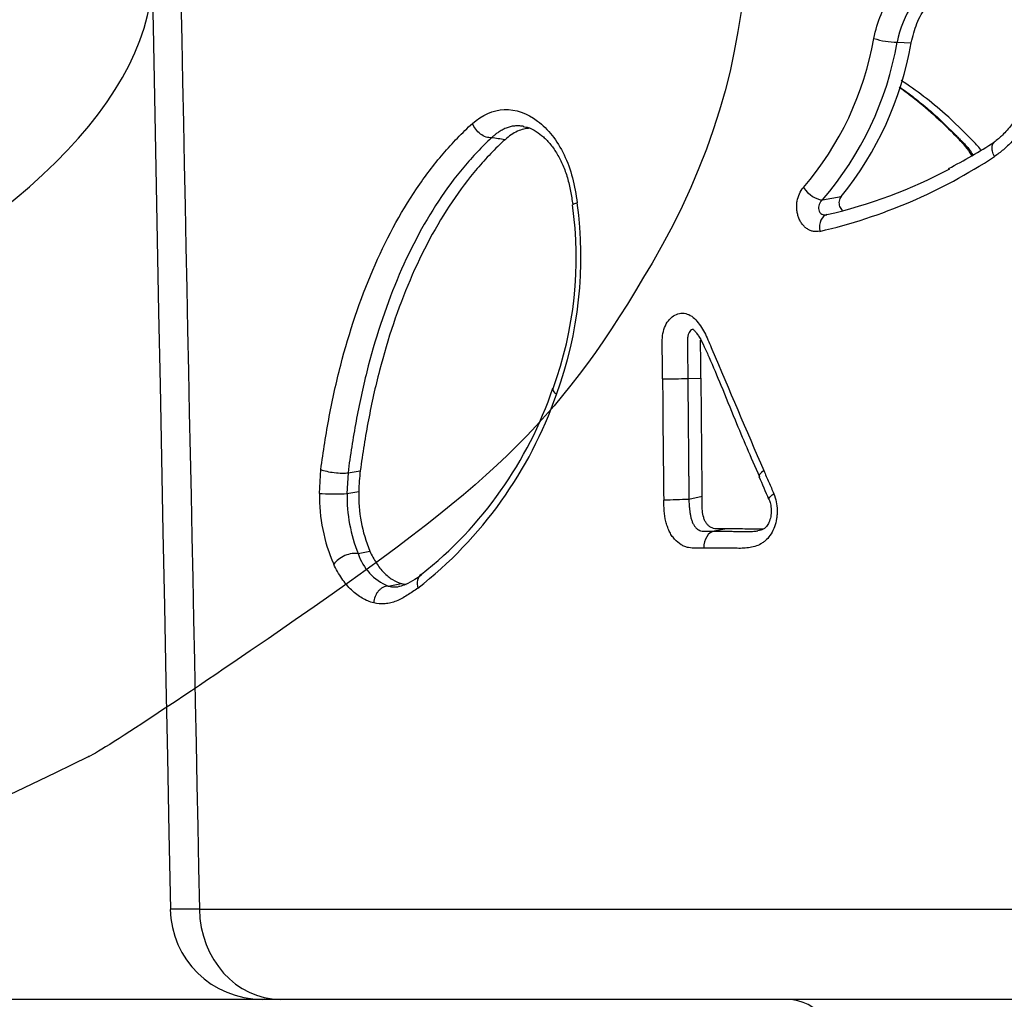
# Model space of a CAD drawing. Units: millimetres. Extents: x 0 to 291, y 0 to 204.
# Drawn here: x 208 to 221, y 96 to 109 of the extents above; entities that cross this region are included whole.
import ezdxf
from ezdxf.enums import TextEntityAlignment as Align

# ---------------------------------------------------------------- set-up
doc = ezdxf.new("R2010")
doc.units = ezdxf.units.MM
doc.layers.add('C-2009-PLAST', color=7, linetype='Continuous')
doc.layers.add('Predeterminado', color=7, linetype='Continuous')
doc.styles.add('SEACAD_Arial', font='arial.ttf')
doc.dimstyles.new('ISO', dxfattribs={"dimtxt": 3.125, "dimasz": 3.125, "dimexe": 1.5625, "dimexo": 0, "dimgap": 0.78125, "dimtad": 0, "dimlfac": 9.090909, "dimtxsty": 'SEACAD_Arial', "dimblk1": '_SE_FILLED', "dimblk2": '_SE_FILLED', "dimsah": 1, "dimcen": 1.5625, "dimadec": 1, "dimazin": 0, "dimtfac": 0.5, "dimtmove": 0, "dimatfit": 3, "dimfxl": 1, "dimarcsym": 0})

# ---------------------------------------------------------------- blocks, each defined once
blk = doc.blocks.new('SE1')
at = {"layer": 'C-2009-PLAST', "color": 7, "linetype": 'Continuous'}
for p, q in [((219.475, 108.786), (219.661, 108.779)), ((218.491, 106.708), (218.735, 106.752)), ((216.715, 104.353), (216.887, 104.358)), ((216.716, 104.231), (216.716, 104.199)), ((216.716, 104.199), (216.717, 104.109)), ((216.717, 104.109), (216.718, 103.988)), ((216.718, 103.988), (216.719, 103.866)), ((216.719, 103.866), (216.72, 103.744)), ((216.72, 103.744), (216.721, 103.623)), ((216.721, 103.623), (216.722, 103.501)), ((216.724, 103.293), (216.725, 103.257)), ((211.859, 102.837), (211.878, 103.151)), ((212.237, 103.111), (212.222, 102.835)), ((212.237, 103.111), (212.397, 103.137)), ((212.222, 102.835), (212.376, 102.865)), ((216.902, 102.798), (216.729, 102.758)), ((217.225, 102.37), (217.063, 102.339)), ((212.37, 102.044), (212.523, 102.078)), ((212.764, 101.617), (212.942, 101.65)), ((210.276, 97.356), (209.892, 97.354)), ((210.276, 97.356), (239.982, 97.356)), ((211.345, 96.167), (211.102, 96.167)), ((239.938, 96.167), (211.345, 96.167))]:
    blk.add_line(p, q, dxfattribs=at)
for centre, radius, start, end in [((215.127, 109.544), 4.102, 319.3397, 350.0662), ((215.228, 109.526), 4.311, 319.1981, 350.1174), ((215.334, 109.53), 4.391, 320.7647, 350.1526), ((219.494, 109.859), 1.073, 252.2962, 268.9758), ((216.643, 113.882), 7.617, 297.4181, 302.6767), ((216.857, 113.203), 7.092, 283.0221, 303.3562), ((217.003, 113.154), 6.818, 283.0927, 297.6888), ((210.24, 105.943), 5.004, 339.8893, 8.0355), ((210.038, 105.953), 5.268, 339.8956, 7.8018), ((1165.338, 112.271), 948.484, 180.478019, 180.572276), ((216.429, 115.765), 11.416, 269.7664, 271.4342), ((406.161, 105.326), 189.781, 180.29489, 180.77841), ((209.73, 105.973), 5.564, 307.9927, 340.7904), ((209.935, 105.918), 5.28, 308.2186, 341.3179), ((215.011, 102.805), 2.635, 172.7478, 178.6753), ((289.677, 103.591), 72.952, 180.41204, 180.58778), ((161.52, 78.905), 61.112, 22.97574, 23.27792), ((214.065, 102.798), 2.206, 178.9954, 203.8463), ((214.288, 102.811), 2.066, 179.3236, 201.8028), ((214.276, 102.812), 1.9, 178.3867, 202.7338), ((242.261, 103.176), 25.535, 180.7471, 180.9379), ((217.747, 62.797), 39.974, 91.4586, 91.9347), ((213.029, 102.257), 0.693, 197.9405, 247.5029), ((211.102, 97.377), 1.21, 181.1322, 270)]:
    blk.add_arc(centre, radius, start, end, dxfattribs=at)
for centre, major_axis, ratio, start_param, end_param in [((218.379, 106.875), (0.165, -0.146), 0.488816, 4.231424, 5.801199), ((218.593, 106.298), (0.048, -0.215), 0.620233, 3.114656, 4.59103), ((212.061, 103.155), (0.219, -0.025), 0.194819, 3.7438, 5.670419), ((217.859, 103.143), (0.202, 0.087), 0.303357, 2.220373, 3.141378), ((212.042, 102.841), (0.22, -0.001), 0.038641, 3.729851, 5.672757), ((217.074, 102.12), (0.003, 0.22), 0.675799, 0.09548, 1.597455), ((212.229, 101.91), (0.199, 0.093), 0.509391, 0.57917, 2.429182), ((213.33, 101.591), (0.128, -0.179), 0.732355, 3.149095, 4.250602), ((211.345, 97.377), (0, 1.21), 0.883611, 1.58825, 3.141593), ((218.026, 95.287), (0, -0.88), 0.800611, 1.53589, 3.141593)]:
    blk.add_ellipse(centre, major_axis=major_axis, ratio=ratio, start_param=start_param, end_param=end_param, dxfattribs=at)
for points in [[(208.521, 167.179), (208.584, 163.877), (209.042, 140.602), (209.894, 97.354)], [(208.872, 167.192), (209.337, 143.914), (209.805, 120.635), (210.276, 97.356)], [(214.305, 107.502), (214.246, 107.511), (214.187, 107.519), (214.127, 107.528)], [(216.715, 104.353), (216.715, 104.312), (216.715, 104.271), (216.716, 104.231)], [(216.722, 103.501), (216.723, 103.46), (216.723, 103.42), (216.723, 103.379)], [(216.723, 103.379), (216.724, 103.35), (216.724, 103.322), (216.724, 103.293)], [(216.725, 103.257), (216.725, 103.217), (216.725, 103.176), (216.726, 103.136)], [(216.726, 103.136), (216.726, 103.113), (216.726, 103.089), (216.726, 103.066)], [(212.942, 101.65), (212.963, 101.645), (212.984, 101.641), (213.004, 101.639)]]:
    blk.add_open_spline(points, degree=3, dxfattribs=at)
for points, knots in [([(219.168, 108.836), (219.189, 108.946), (219.221, 109.053), (219.303, 109.251), (219.355, 109.345), (219.534, 109.595), (219.689, 109.724), (220.033, 109.871), (220.223, 109.889), (220.59, 109.809), (220.766, 109.711), (221.061, 109.424), (221.179, 109.237), (221.327, 108.82), (221.358, 108.591), (221.327, 108.143), (221.265, 107.923), (221.113, 107.639), (221.053, 107.553), (220.95, 107.438), (220.913, 107.402), (220.837, 107.337), (220.797, 107.308), (220.756, 107.28)], [0, 0, 0, 0, 0.0625, 0.0625, 0.125, 0.125, 0.25, 0.25, 0.375, 0.375, 0.5, 0.5, 0.625, 0.625, 0.75, 0.75, 0.875, 0.875, 0.9375, 0.9375, 0.96875, 0.96875, 1, 1, 1, 1]), ([(220.468, 109.641), (220.324, 109.669), (220.175, 109.652), (219.899, 109.532), (219.773, 109.423), (219.578, 109.142), (219.51, 108.969), (219.475, 108.786)], [0.6315796, 0.6315796, 0.6315796, 0.6315796, 0.75, 0.75, 0.875, 0.875, 1, 1, 1, 1]), ([(219.661, 108.779), (219.678, 108.868), (219.703, 108.953), (219.769, 109.116), (219.811, 109.193), (219.955, 109.397), (220.081, 109.504), (220.322, 109.608), (220.431, 109.628), (220.54, 109.623)], [0, 0, 0, 0, 0.0625, 0.0625, 0.125, 0.125, 0.25, 0.25, 0.3399253, 0.3399253, 0.3399253, 0.3399253]), ([(220.467, 109.633), (220.489, 109.629), (220.555, 109.619), (220.674, 109.569), (220.806, 109.486), (220.925, 109.374), (221.028, 109.241), (221.113, 109.087), (221.18, 108.916), (221.226, 108.73), (221.247, 108.539), (221.243, 108.351), (221.213, 108.172), (221.159, 108.003), (221.082, 107.842), (220.984, 107.692), (220.87, 107.562), (220.793, 107.5), (220.752, 107.467)], [0, 0, 0, 0, 0.02879, 0.09689, 0.16323, 0.22722, 0.289431, 0.352979, 0.418161, 0.484429, 0.550742, 0.615761, 0.67778, 0.739211, 0.803514, 0.870852, 0.940803, 1, 1, 1, 1]), ([(220.579, 107.366), (220.543, 107.414), (220.503, 107.456), (220.346, 107.612), (220.231, 107.73), (219.922, 108.003), (219.727, 108.152), (219.528, 108.281)], [0.5407482, 0.5407482, 0.5407482, 0.5407482, 0.5625, 0.5625, 0.625, 0.625, 0.721533, 0.721533, 0.721533, 0.721533]), ([(219.502, 108.194), (219.571, 108.146), (219.736, 108.022), (219.986, 107.81), (220.209, 107.592), (220.365, 107.427), (220.43, 107.338), (220.455, 107.295), (220.456, 107.292)], [0.1509115, 0.1509115, 0.1509115, 0.1509115, 0.19734, 0.2629096, 0.3272823, 0.3587406, 0.3824034, 0.3839183, 0.3839183, 0.3839183, 0.3839183]), ([(219.504, 108.2), (219.537, 108.177), (219.635, 108.106), (219.795, 107.981), (219.983, 107.821), (220.133, 107.677), (220.236, 107.572), (220.296, 107.512), (220.341, 107.468), (220.384, 107.423), (220.429, 107.369), (220.457, 107.327), (220.471, 107.301)], [0.2983453, 0.2983453, 0.2983453, 0.2983453, 0.3142833, 0.3458839, 0.3774223, 0.4089392, 0.4247156, 0.4326024, 0.4404866, 0.4483797, 0.4562946, 0.4667634, 0.4667634, 0.4667634, 0.4667634]), ([(213.877, 107.716), (214.004, 107.825), (214.148, 107.894), (214.444, 107.904), (214.597, 107.852), (214.872, 107.644), (214.993, 107.491), (215.129, 107.209), (215.166, 107.107), (215.223, 106.892), (215.242, 106.78), (215.257, 106.668)], [0, 0, 0, 0, 0.25, 0.25, 0.5, 0.5, 0.75, 0.75, 0.875, 0.875, 1, 1, 1, 1]), ([(211.878, 103.151), (211.892, 103.272), (211.911, 103.389), (211.947, 103.623), (211.967, 103.739), (212.032, 104.082), (212.082, 104.307), (212.252, 104.967), (212.394, 105.391), (212.728, 106.171), (212.92, 106.529), (213.25, 107.018), (213.367, 107.173), (213.551, 107.388), (213.614, 107.457), (213.743, 107.591), (213.808, 107.657), (213.877, 107.716)], [0, 0, 0, 0, 0.0625, 0.0625, 0.125, 0.125, 0.25, 0.25, 0.5, 0.5, 0.75, 0.75, 0.875, 0.875, 0.9375, 0.9375, 1, 1, 1, 1]), ([(214.127, 107.528), (214.105, 107.526), (214.08, 107.529), (214.03, 107.545), (214.005, 107.559), (213.958, 107.594), (213.937, 107.616), (213.901, 107.664), (213.886, 107.69), (213.877, 107.716)], [0, 0, 0, 0, 0.25, 0.25, 0.5, 0.5, 0.75, 0.75, 1, 1, 1, 1]), ([(214.552, 107.676), (214.534, 107.68), (214.497, 107.684), (214.443, 107.684), (214.386, 107.677), (214.332, 107.661), (214.287, 107.641), (214.253, 107.622), (214.223, 107.603), (214.191, 107.581), (214.158, 107.555), (214.137, 107.537), (214.127, 107.528)], [0.5015258, 0.5015258, 0.5015258, 0.5015258, 0.5603669, 0.6243751, 0.6846761, 0.7488605, 0.8117699, 0.8431593, 0.8744943, 0.9203467, 0.9621615, 0.9999599, 0.9999599, 0.9999599, 0.9999599]), ([(214.634, 107.652), (214.579, 107.649), (214.523, 107.636), (214.412, 107.587), (214.358, 107.548), (214.305, 107.502)], [0.7617698, 0.7617698, 0.7617698, 0.7617698, 0.875, 0.875, 1, 1, 1, 1]), ([(214.546, 107.675), (214.57, 107.671), (214.621, 107.662), (214.713, 107.616), (214.813, 107.541), (214.908, 107.441), (214.995, 107.315), (215.071, 107.167), (215.13, 107.003), (215.172, 106.823), (215.189, 106.71), (215.198, 106.643)], [0, 0, 0, 0, 0.079582, 0.205414, 0.3136, 0.428927, 0.544277, 0.658536, 0.772881, 0.886582, 1, 1, 1, 1]), ([(214.127, 107.528), (214.064, 107.471), (214.002, 107.406), (213.879, 107.276), (213.819, 107.209), (213.645, 107.001), (213.533, 106.851), (213.221, 106.377), (213.039, 106.03), (212.724, 105.275), (212.59, 104.865), (212.429, 104.227), (212.383, 104.01), (212.321, 103.678), (212.302, 103.566), (212.267, 103.34), (212.249, 103.226), (212.237, 103.111)], [0, 0, 0, 0, 0.0625, 0.0625, 0.125, 0.125, 0.25, 0.25, 0.5, 0.5, 0.75, 0.75, 0.875, 0.875, 0.9375, 0.9375, 1, 1, 1, 1]), ([(214.305, 107.502), (214.24, 107.445), (214.178, 107.382), (214.056, 107.254), (213.996, 107.188), (213.822, 106.983), (213.712, 106.838), (213.399, 106.373), (213.212, 106.023), (212.894, 105.278), (212.76, 104.88), (212.595, 104.245), (212.547, 104.028), (212.484, 103.698), (212.465, 103.587), (212.429, 103.363), (212.411, 103.251), (212.397, 103.137)], [0, 0, 0, 0, 0.0625, 0.0625, 0.125, 0.125, 0.25, 0.25, 0.5, 0.5, 0.75, 0.75, 0.875, 0.875, 0.9375, 0.9375, 1, 1, 1, 1]), ([(220.756, 107.28), (220.75, 107.291), (220.746, 107.303), (220.737, 107.327), (220.734, 107.338), (220.729, 107.36), (220.727, 107.371), (220.726, 107.391), (220.726, 107.401), (220.728, 107.418), (220.729, 107.427), (220.735, 107.441), (220.738, 107.448), (220.745, 107.458), (220.749, 107.462), (220.753, 107.465)], [0, 0, 0, 0, 0.125, 0.125, 0.25, 0.25, 0.375, 0.375, 0.5, 0.5, 0.625, 0.625, 0.75, 0.75, 0.8491652, 0.8491652, 0.8491652, 0.8491652]), ([(218.455, 106.294), (218.441, 106.291), (218.427, 106.289), (218.399, 106.289), (218.384, 106.29), (218.357, 106.295), (218.343, 106.299), (218.316, 106.31), (218.303, 106.317), (218.278, 106.334), (218.266, 106.343), (218.244, 106.364), (218.233, 106.377), (218.213, 106.402), (218.204, 106.416), (218.188, 106.446), (218.181, 106.462), (218.169, 106.495), (218.164, 106.511), (218.156, 106.546), (218.154, 106.564), (218.15, 106.6), (218.15, 106.618), (218.151, 106.654), (218.153, 106.672), (218.162, 106.725), (218.172, 106.758), (218.2, 106.82), (218.218, 106.847), (218.239, 106.871)], [0, 0, 0, 0, 0.0625, 0.0625, 0.125, 0.125, 0.1875, 0.1875, 0.25, 0.25, 0.3125, 0.3125, 0.375, 0.375, 0.4375, 0.4375, 0.5, 0.5, 0.5625, 0.5625, 0.625, 0.625, 0.6875, 0.6875, 0.75, 0.75, 0.875, 0.875, 1, 1, 1, 1]), ([(218.491, 106.708), (218.472, 106.692), (218.457, 106.672), (218.442, 106.636), (218.439, 106.624), (218.437, 106.599), (218.437, 106.587), (218.443, 106.563), (218.448, 106.552), (218.462, 106.534), (218.471, 106.526), (218.49, 106.516), (218.501, 106.512), (218.524, 106.51), (218.536, 106.511), (218.548, 106.513)], [0, 0, 0, 0, 0.25, 0.25, 0.375, 0.375, 0.5, 0.5, 0.625, 0.625, 0.75, 0.75, 0.875, 0.875, 1, 1, 1, 1]), ([(218.735, 106.752), (218.722, 106.736), (218.713, 106.715), (218.706, 106.668), (218.708, 106.643), (218.725, 106.601), (218.738, 106.583), (218.755, 106.573)], [0, 0, 0, 0, 0.25, 0.25, 0.5, 0.5, 0.7456541, 0.7456541, 0.7456541, 0.7456541]), ([(215.257, 106.668), (215.227, 106.66), (215.207, 106.653), (215.199, 106.646), (215.198, 106.644), (215.198, 106.643)], [0, 0, 0, 0, 0.5, 0.5, 0.647547, 0.647547, 0.647547, 0.647547]), ([(216.382, 104.349), (216.381, 104.501), (216.379, 104.653), (216.377, 104.843), (216.378, 104.881), (216.388, 104.955), (216.397, 104.992), (216.435, 105.091), (216.477, 105.146), (216.575, 105.211), (216.632, 105.223), (216.742, 105.196), (216.793, 105.159), (216.877, 105.056), (216.914, 104.999), (216.979, 104.873), (217.005, 104.805), (217.259, 104.206), (217.485, 103.672), (217.716, 103.139)], [0, 0, 0, 0, 0.125, 0.125, 0.15625, 0.15625, 0.1875, 0.1875, 0.25, 0.25, 0.3125, 0.3125, 0.375, 0.375, 0.4375, 0.4375, 0.5, 0.5, 1, 1, 1, 1]), ([(216.789, 104.999), (216.788, 104.999), (216.782, 105), (216.769, 104.998), (216.751, 104.988), (216.732, 104.962), (216.72, 104.931), (216.714, 104.903), (216.711, 104.872), (216.71, 104.84), (216.71, 104.808), (216.71, 104.776), (216.711, 104.718), (216.713, 104.574), (216.714, 104.447), (216.715, 104.353)], [0.7556628, 0.7556628, 0.7556628, 0.7556628, 0.7586758, 0.766482, 0.7820846, 0.7976823, 0.8132684, 0.8210578, 0.8288812, 0.8443404, 0.8521188, 0.859902, 0.875469, 0.9085885, 1, 1, 1, 1]), ([(216.786, 105), (216.785, 105), (216.785, 104.999), (216.794, 104.994), (216.812, 104.975), (216.84, 104.939), (216.882, 104.875), (216.934, 104.77), (217.029, 104.559), (217.163, 104.238), (217.379, 103.699), (217.539, 103.331), (217.658, 103.056)], [0.0140993, 0.0140993, 0.0140993, 0.0140993, 0.027917, 0.0513397, 0.0630667, 0.0890914, 0.1146478, 0.1791907, 0.2484706, 0.4242027, 0.6405953, 1, 1, 1, 1]), ([(216.887, 104.358), (216.886, 104.482), (216.886, 104.605), (216.883, 104.759), (216.883, 104.79), (216.882, 104.834), (216.883, 104.847), (216.884, 104.86)], [0, 0, 0, 0, 0.125, 0.125, 0.15625, 0.15625, 0.1693524, 0.1693524, 0.1693524, 0.1693524]), ([(214.985, 104.142), (214.958, 104.164), (214.941, 104.187), (214.937, 104.212), (214.938, 104.219), (214.941, 104.225)], [0, 0, 0, 0, 0.5, 0.5, 0.6902531, 0.6902531, 0.6902531, 0.6902531]), ([(217.716, 103.139), (217.727, 103.114), (217.738, 103.088), (217.76, 103.037), (217.771, 103.012), (217.793, 102.961), (217.805, 102.936), (217.827, 102.885), (217.838, 102.86), (217.848, 102.834)], [0, 0, 0, 0, 0.25, 0.25, 0.5, 0.5, 0.75, 0.75, 1, 1, 1, 1]), ([(217.848, 102.834), (217.861, 102.8), (217.872, 102.764), (217.887, 102.691), (217.891, 102.655), (217.893, 102.598), (217.893, 102.579), (217.89, 102.542), (217.888, 102.523), (217.879, 102.469), (217.87, 102.433), (217.846, 102.365), (217.83, 102.334), (217.794, 102.276), (217.774, 102.25), (217.74, 102.217), (217.728, 102.207), (217.703, 102.188), (217.691, 102.18), (217.652, 102.157), (217.626, 102.146), (217.571, 102.13), (217.542, 102.125), (217.486, 102.118), (217.458, 102.115), (217.402, 102.113), (217.373, 102.114), (217.317, 102.114), (217.289, 102.114), (217.205, 102.114), (217.149, 102.115), (217.037, 102.115), (216.981, 102.115), (216.926, 102.116)], [0, 0, 0, 0, 0.0625, 0.0625, 0.125, 0.125, 0.15625, 0.15625, 0.1875, 0.1875, 0.25, 0.25, 0.3125, 0.3125, 0.375, 0.375, 0.40625, 0.40625, 0.4375, 0.4375, 0.5, 0.5, 0.5625, 0.5625, 0.625, 0.625, 0.6875, 0.6875, 0.75, 0.75, 0.875, 0.875, 1, 1, 1, 1]), ([(217.784, 102.761), (217.783, 102.766), (217.784, 102.771), (217.793, 102.793), (217.815, 102.813), (217.848, 102.834)], [0.3210802, 0.3210802, 0.3210802, 0.3210802, 0.5, 0.5, 1, 1, 1, 1]), ([(216.926, 102.116), (216.909, 102.116), (216.892, 102.116), (216.858, 102.116), (216.841, 102.115), (216.791, 102.115), (216.757, 102.116), (216.708, 102.127), (216.691, 102.131), (216.659, 102.143), (216.643, 102.151), (216.595, 102.179), (216.566, 102.204), (216.526, 102.25), (216.513, 102.267), (216.49, 102.302), (216.48, 102.321), (216.461, 102.36), (216.452, 102.381), (216.438, 102.424), (216.431, 102.445), (216.415, 102.513), (216.409, 102.56), (216.401, 102.653), (216.399, 102.701), (216.397, 102.748)], [0, 0, 0, 0, 0.0625, 0.0625, 0.125, 0.125, 0.25, 0.25, 0.3125, 0.3125, 0.375, 0.375, 0.5, 0.5, 0.5625, 0.5625, 0.625, 0.625, 0.6875, 0.6875, 0.75, 0.75, 0.875, 0.875, 1, 1, 1, 1]), ([(216.729, 102.758), (216.73, 102.746), (216.73, 102.723), (216.732, 102.691), (216.735, 102.653), (216.739, 102.611), (216.746, 102.562), (216.756, 102.515), (216.77, 102.471), (216.787, 102.432), (216.809, 102.398), (216.829, 102.377), (216.846, 102.363), (216.863, 102.354), (216.887, 102.344), (216.919, 102.339), (216.954, 102.338), (216.984, 102.339), (217.008, 102.339), (217.033, 102.339), (217.051, 102.339), (217.063, 102.339)], [0, 0, 0, 0, 0.044831, 0.086618, 0.125372, 0.188023, 0.250838, 0.31322, 0.375884, 0.438207, 0.500892, 0.56321, 0.594624, 0.625931, 0.675509, 0.749989, 0.812558, 0.875029, 0.906274, 0.937519, 1, 1, 1, 1]), ([(217.225, 102.37), (217.202, 102.37), (217.179, 102.37), (217.133, 102.369), (217.11, 102.368), (217.065, 102.372), (217.042, 102.378), (217.01, 102.395), (216.999, 102.403), (216.98, 102.42), (216.971, 102.43), (216.955, 102.452), (216.947, 102.464), (216.934, 102.49), (216.929, 102.504), (216.915, 102.548), (216.91, 102.578), (216.904, 102.641), (216.904, 102.672), (216.903, 102.735), (216.902, 102.767), (216.902, 102.798)], [0, 0, 0, 0, 0.125, 0.125, 0.25, 0.25, 0.375, 0.375, 0.4375, 0.4375, 0.5, 0.5, 0.5625, 0.5625, 0.625, 0.625, 0.75, 0.75, 0.875, 0.875, 1, 1, 1, 1]), ([(217.785, 102.762), (217.792, 102.74), (217.806, 102.697), (217.818, 102.617), (217.811, 102.53), (217.787, 102.453), (217.752, 102.398), (217.716, 102.367), (217.685, 102.353), (217.653, 102.347), (217.637, 102.345)], [0, 0, 0, 0, 0.097364, 0.226077, 0.357659, 0.486937, 0.614922, 0.74312, 0.892086, 1, 1, 1, 1]), ([(217.063, 102.339), (217.105, 102.339), (217.157, 102.338), (217.22, 102.338), (217.263, 102.338), (217.315, 102.338), (217.368, 102.337), (217.411, 102.337), (217.453, 102.337), (217.488, 102.337), (217.515, 102.337), (217.525, 102.336), (217.538, 102.336), (217.553, 102.336), (217.583, 102.338), (217.611, 102.341), (217.634, 102.344), (217.636, 102.344), (217.637, 102.345)], [0, 0, 0, 0, 0.1252582, 0.1565718, 0.1878853, 0.2505122, 0.3131395, 0.3444533, 0.3757675, 0.4383983, 0.4462269, 0.4540553, 0.4697166, 0.4853839, 0.5010286, 0.5634916, 0.5674013, 0.5691915, 0.5691915, 0.5691915, 0.5691915]), ([(217.712, 102.368), (217.712, 102.368), (217.711, 102.368), (217.629, 102.366), (217.548, 102.368), (217.386, 102.369), (217.305, 102.369), (217.225, 102.37)], [0.4984241, 0.4984241, 0.4984241, 0.4984241, 0.5, 0.5, 0.75, 0.75, 1, 1, 1, 1]), ([(212.523, 102.078), (212.549, 102.02), (212.577, 101.968), (212.623, 101.897), (212.639, 101.875), (212.673, 101.832), (212.691, 101.812), (212.744, 101.757), (212.782, 101.727), (212.86, 101.678), (212.901, 101.661), (212.942, 101.65)], [0, 0, 0, 0, 0.25, 0.25, 0.375, 0.375, 0.5, 0.5, 0.75, 0.75, 1, 1, 1, 1]), ([(212.574, 101.395), (212.548, 101.401), (212.522, 101.41), (212.471, 101.43), (212.446, 101.443), (212.373, 101.485), (212.326, 101.521), (212.259, 101.586), (212.237, 101.61), (212.194, 101.661), (212.174, 101.688), (212.115, 101.774), (212.08, 101.837), (212.047, 101.906)], [0, 0, 0, 0, 0.125, 0.125, 0.25, 0.25, 0.5, 0.5, 0.625, 0.625, 0.75, 0.75, 1, 1, 1, 1]), ([(213.205, 101.762), (213.173, 101.739), (213.107, 101.691), (213.003, 101.64), (212.934, 101.613), (212.906, 101.61), (212.899, 101.609)], [0, 0, 0, 0, 0.269651, 0.647653, 0.923053, 1, 1, 1, 1]), ([(212.764, 101.617), (212.752, 101.616), (212.741, 101.615), (212.718, 101.608), (212.706, 101.604), (212.684, 101.592), (212.674, 101.585), (212.654, 101.569), (212.644, 101.559), (212.626, 101.539), (212.618, 101.528), (212.604, 101.504), (212.598, 101.491), (212.582, 101.452), (212.575, 101.423), (212.574, 101.395)], [0, 0, 0, 0, 0.125, 0.125, 0.25, 0.25, 0.375, 0.375, 0.5, 0.5, 0.625, 0.625, 0.75, 0.75, 1, 1, 1, 1]), ([(213.155, 101.588), (213.109, 101.555), (213.062, 101.523), (212.968, 101.465), (212.921, 101.438), (212.848, 101.409), (212.824, 101.401), (212.774, 101.389), (212.749, 101.385), (212.673, 101.38), (212.623, 101.384), (212.574, 101.395)], [0, 0, 0, 0, 0.25, 0.25, 0.5, 0.5, 0.625, 0.625, 0.75, 0.75, 1, 1, 1, 1]), ([(212.764, 101.617), (212.783, 101.612), (212.803, 101.608), (212.841, 101.604), (212.861, 101.604), (212.886, 101.607), (212.892, 101.607), (212.898, 101.608)], [0, 0, 0, 0, 0.125, 0.125, 0.25, 0.25, 0.2880738, 0.2880738, 0.2880738, 0.2880738])]:
    blk.add_open_spline(points, degree=3, knots=knots, dxfattribs=at)
blk = doc.blocks.new('DMBLK9')
at = {"layer": 'Predeterminado', "linetype": 'Continuous'}
for points in [[(197.083, 93.042), (198.125, 93.042), (197.604, 96.167)], [(197.083, 81.252), (197.604, 78.127), (198.125, 81.252)]]:
    blk.add_hatch(color=7, dxfattribs=at).paths.add_polyline_path(points)
at = {"layer": 'Predeterminado', "color": 7, "linetype": 'Continuous'}
for p, q in [((211.345, 96.167), (196.041, 96.167)), ((197.604, 96.167), (197.604, 91.91)), ((197.604, 82.385), (197.604, 78.127)), ((211.994, 78.127), (196.041, 78.127))]:
    blk.add_line(p, q, dxfattribs=at)
at = {"layer": 'Predeterminado', "color": 7, "linetype": 'Continuous', "style": 'SEACAD_Arial'}
blk.add_text('164', height=3.125, rotation=90, dxfattribs=at).set_placement((196.041, 83.479), align=Align.TOP_LEFT)
blk = doc.blocks.new('_SE_FILLED')
at = {"color": 0}
blk.add_line((0, 0), (-1, 0), dxfattribs=at)
blk.add_solid([(0, 0), (-1, -0.1665), (-1, 0.1665), (0, 0)], dxfattribs=at)
blk = doc.blocks.new('DMBLK10')
at = {"layer": 'Predeterminado', "linetype": 'Continuous'}
for points in [[(197.083, 166.302), (198.125, 166.302), (197.604, 169.427)], [(197.083, 99.292), (197.604, 96.167), (198.125, 99.292)]]:
    blk.add_hatch(color=7, dxfattribs=at).paths.add_polyline_path(points)
at = {"layer": 'Predeterminado', "color": 7, "linetype": 'Continuous'}
for p, q in [((208.805, 169.427), (196.041, 169.427)), ((197.604, 137.56), (197.604, 169.427)), ((197.604, 96.167), (197.604, 128.035)), ((211.345, 96.167), (196.041, 96.167))]:
    blk.add_line(p, q, dxfattribs=at)
at = {"layer": 'Predeterminado', "color": 7, "linetype": 'Continuous', "style": 'SEACAD_Arial'}
blk.add_text('666', height=3.125, rotation=90, dxfattribs=at).set_placement((196.041, 129.129), align=Align.TOP_LEFT)
blk = doc.blocks.new('SE306')
at = {"color": 7, "linetype": 'Continuous'}
blk.add_point((208.82, 99.367), dxfattribs=at)
blk = doc.blocks.new('SE305')
blk.add_blockref('SE306', (0, 0))

msp = doc.modelspace()

# ---------------------------------------------------------------- linework, layer by layer
at = {"color": 7, "linetype": 'Continuous'}
for points in [[(216.5907, 114.5139), (217.9003, 111.3435), (217.7861, 108.5087), (216.2429, 105.8738)], [(206.7467, 105.9037), (209.3805, 107.6706), (210.1637, 109.2392), (209.4103, 111.2377)], [(216.2429, 105.8738), (215.0574, 103.8497), (214.2596, 103.0514), (211.5406, 101.1691)], [(211.5406, 101.1691), (210.2571, 100.2807), (209.0328, 99.4696), (208.8198, 99.3668)], [(208.8199, 99.3668), (206.372, 98.1852), (205.4307, 97.7748), (203.7414, 97.1529)]]:
    msp.add_open_spline(points, degree=3, dxfattribs=at)

# ---------------------------------------------------------------- block references
msp.add_blockref('SE305', (0, 0))
at = {"layer": 'Predeterminado'}
msp.add_blockref('SE1', (0, 0), dxfattribs=at)

# ---------------------------------------------------------------- dimensions: what is measured, and where the dimension line sits
at = {"layer": 'Predeterminado', "color": 7, "linetype": 'Continuous'}
for base, p2, picture, middle in [((197.6038, 169.4274), (208.8051, 169.4274), 'DMBLK10', (197.6038, 132.7974)), ((197.6038, 78.1274), (211.9935, 78.1274), 'DMBLK9', (197.6038, 87.1474))]:
    dim = msp.add_linear_dim(base=base, p1=(211.3451, 96.1674), p2=p2, angle=90, text='\\A1;<>', dimstyle='ISO', dxfattribs=at)
    dim.commit()
    dim.dimension.update_dxf_attribs({"geometry": picture, "text_midpoint": middle, "dimtype": 160})

doc.saveas('drawing.dxf')
